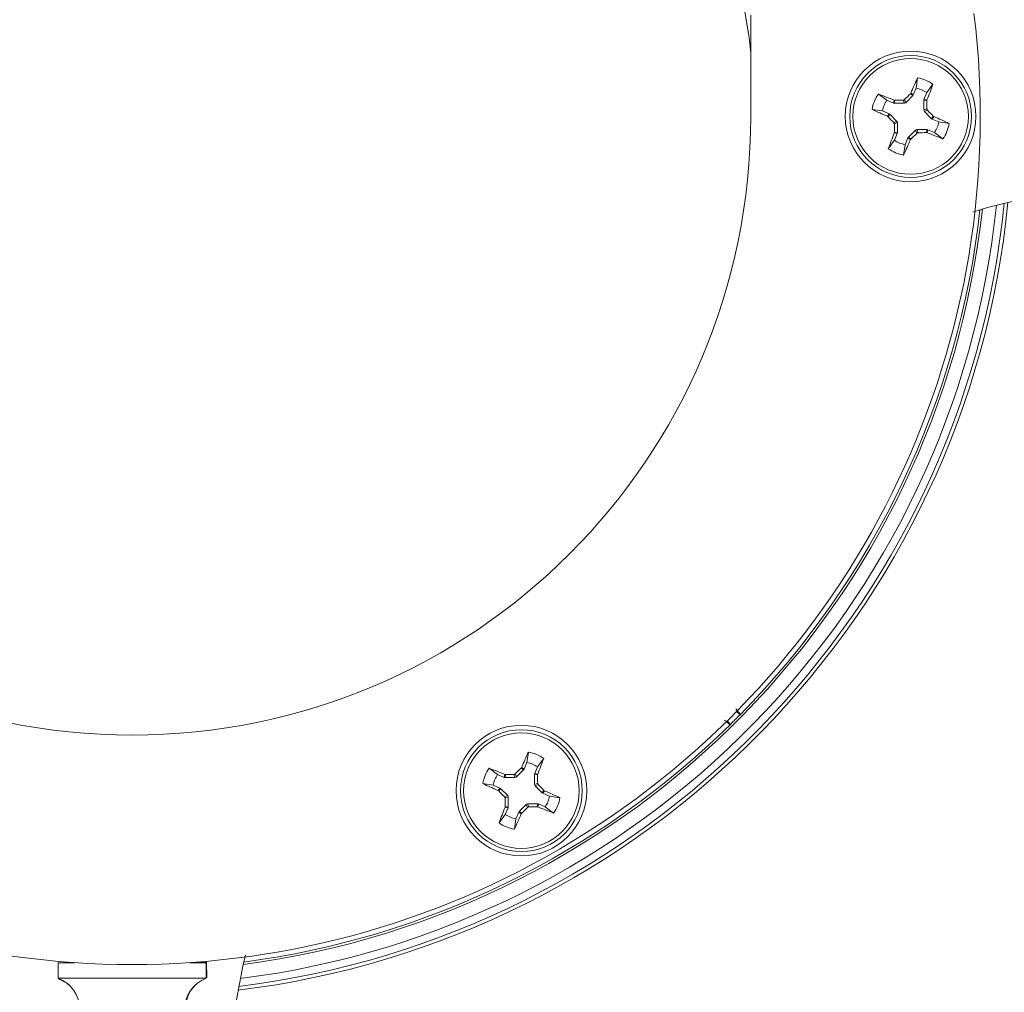
# Model space of a CAD drawing. Units: inches. Extents: x 0.2 to 10.8, y 0.2 to 8.4.
# Drawn here: x 5.4 to 5.6, y 4.6 to 4.8 of the extents above; entities that cross this region are included whole.
import ezdxf

# ---------------------------------------------------------------- set-up
doc = ezdxf.new("R2010")
doc.units = ezdxf.units.IN
doc.header["$MEASUREMENT"] = 0

msp = doc.modelspace()

# ---------------------------------------------------------------- linework, layer by layer
at = {"color": 7, "linetype": 'Continuous', "lineweight": 15}
for p, q in [((5.554468769639993, 4.797699614520021), (5.554468769639993, 4.825736897297604)), ((5.600269087217482, 4.805522100820658), (5.60070453552048, 4.808393947644839)), ((5.600269087217482, 4.805522100820658), (5.599492789518673, 4.803650142445681)), ((5.603221893106417, 4.804297631632497), (5.604946526516637, 4.806634921298595)), ((5.59215748759004, 4.802165929591435), (5.589820234590186, 4.803890563001656)), ((5.599384770766515, 4.803488590978604), (5.597390933799489, 4.801496330660032)), ((5.598676232284945, 4.803962465504365), (5.598787111004064, 4.804122073660558)), ((5.599384770766515, 4.803488590978604), (5.598676232284945, 4.803962465504365)), ((5.598787111004064, 4.804122073660558), (5.599492789518673, 4.803650142445681)), ((5.599492789518673, 4.803650142445681), (5.599384770766515, 4.803488590978604)), ((5.602445595407607, 4.80242567325752), (5.603221893106417, 4.804297631632497)), ((5.594029445965017, 4.801389705225112), (5.59215748759004, 4.802165929591435)), ((5.594029445965017, 4.801389705225112), (5.594195397381266, 4.802222212274586)), ((5.594220037096625, 4.801351682331022), (5.594029445965017, 4.801389705225112)), ((5.594195397381266, 4.802222212274586), (5.594386721837735, 4.802187672673591)), ((5.594386721837735, 4.802187672673591), (5.594220037096625, 4.801351682331022)), ((5.597038644535832, 4.801350582343729), (5.594220037096625, 4.801351682331022)), ((5.597038644535832, 4.801350582343729), (5.596682541982892, 4.80221135906663)), ((5.597034757914064, 4.802357107382933), (5.597390933799489, 4.801496330660032)), ((5.597390933799489, 4.801496330660032), (5.597038644535832, 4.801350582343729)), ((5.602406509192468, 4.799416474686706), (5.602407609179761, 4.802235082125912)), ((5.602407609179761, 4.802235082125912), (5.602445595407607, 4.80242567325752)), ((5.603243599522329, 4.802068434051045), (5.602407609179761, 4.802235082125912)), ((5.602445595407607, 4.80242567325752), (5.603278139123325, 4.802259721841272)), ((5.603278139123325, 4.802259721841272), (5.603243599522329, 4.802068434051045)), ((5.590933055068122, 4.799213123702501), (5.588061208243942, 4.799648608671741)), ((5.590933055068122, 4.799213123702501), (5.592805013443099, 4.798436862669934)), ((5.592333045561979, 4.797731184155325), (5.592805013443099, 4.798436862669934)), ((5.592492690384415, 4.797620268769963), (5.592333045561979, 4.797731184155325)), ((5.592966564910176, 4.798328807251533), (5.592492690384415, 4.797620268769963)), ((5.592805013443099, 4.798436862669934), (5.592966564910176, 4.798328807251533)), ((5.592966564910176, 4.798328807251533), (5.594958788562505, 4.796334970284508)), ((5.602406509192468, 4.799416474686706), (5.603267285915368, 4.799772613905889)), ((5.602552294175014, 4.799064222089291), (5.602406509192468, 4.799416474686706)), ((5.603413070897915, 4.799420361308474), (5.602552294175014, 4.799064222089291)), ((5.604544517827343, 4.797070385122266), (5.602552294175014, 4.799064222089291)), ((5.604544517827343, 4.797070385122266), (5.605018392353104, 4.797778923603835)), ((5.605177963843054, 4.797668008218473), (5.60470606929442, 4.796962329703865)), ((5.605018392353104, 4.797778923603835), (5.605177963843054, 4.797668008218473)), ((5.594098011839605, 4.795978831065325), (5.594958788562505, 4.796334970284508)), ((5.595104573545052, 4.795982717687093), (5.594243796822151, 4.79562657846791)), ((5.594958788562505, 4.796334970284508), (5.595104573545052, 4.795982717687093)), ((5.595104573545052, 4.795982717687093), (5.595103473557759, 4.793164110247886)), ((5.60470606929442, 4.796962329703865), (5.604544517827343, 4.797070385122266)), ((5.606578027669397, 4.796186068671298), (5.60470606929442, 4.796962329703865)), ((5.606578027669397, 4.796186068671298), (5.609449874493578, 4.795750583702058)), ((5.594232943614195, 4.793139470532527), (5.594267483215191, 4.793330758322754)), ((5.595065413997426, 4.792973519116279), (5.594232943614195, 4.793139470532527)), ((5.594267483215191, 4.793330758322754), (5.595103473557759, 4.793164110247886)), ((5.595065413997426, 4.792973519116279), (5.594289189631103, 4.791101560741302)), ((5.595103473557759, 4.793164110247886), (5.595065413997426, 4.792973519116279)), ((5.597241995520037, 4.789877091553141), (5.598018293218846, 4.791749049928118)), ((5.598018293218846, 4.791749049928118), (5.598126311971005, 4.791910601395195)), ((5.598723971733455, 4.79127711871324), (5.598018293218846, 4.791749049928118)), ((5.598126311971005, 4.791910601395195), (5.60012014893803, 4.793902861713767)), ((5.598126311971005, 4.791910601395195), (5.598834850452574, 4.791436726869433)), ((5.60012014893803, 4.793902861713767), (5.600472438201688, 4.79404861003007)), ((5.600476324823456, 4.793042084990867), (5.60012014893803, 4.793902861713767)), ((5.600472438201688, 4.79404861003007), (5.600828540754628, 4.79318783330717)), ((5.600472438201688, 4.79404861003007), (5.603291045640894, 4.794047510042777)), ((5.603124360899784, 4.793211519700209), (5.603291045640894, 4.794047510042777)), ((5.603315685356254, 4.793176980099213), (5.603124360899784, 4.793211519700209)), ((5.603291045640894, 4.794047510042777), (5.603481636772503, 4.79400952381493)), ((5.603481636772503, 4.79400952381493), (5.603315685356254, 4.793176980099213)), ((5.603481636772503, 4.79400952381493), (5.60535359514748, 4.793233262782364)), ((5.60535359514748, 4.793233262782364), (5.607690848147334, 4.791508629372143)), ((5.594289189631103, 4.791101560741302), (5.592564556220882, 4.788764307741447)), ((5.597241995520037, 4.789877091553141), (5.59680654721704, 4.78700524472896)), ((5.598834850452574, 4.791436726869433), (5.598723971733455, 4.79127711871324)), ((5.551505110543102, 4.631976702298578), (5.550558754808818, 4.632923021366619)), ((5.547907125440666, 4.630271391998468), (5.548853407842465, 4.629325072930427)), ((5.492456546010492, 4.618785361352741), (5.492892067645975, 4.621657208176921)), ((5.495409351899426, 4.61756089216458), (5.497133985309647, 4.619898181830677)), ((5.484345019715535, 4.61542922678976), (5.482007766715681, 4.617153823533738)), ((5.490863691077954, 4.617225726036448), (5.49097464312956, 4.617385334192641)), ((5.491572229559524, 4.616751851510687), (5.490863691077954, 4.617225726036448)), ((5.49097464312956, 4.617385334192641), (5.491680321644169, 4.616913402977763)), ((5.492456546010492, 4.618785361352741), (5.491680321644169, 4.616913402977763)), ((5.494633127533103, 4.615688933789603), (5.495409351899426, 4.61756089216458)), ((5.486216978090512, 4.614652965757194), (5.484345019715535, 4.61542922678976)), ((5.486216978090512, 4.614652965757194), (5.486382929506761, 4.615485509472911)), ((5.486407569222121, 4.614614979529348), (5.486216978090512, 4.614652965757194)), ((5.486382929506761, 4.615485509472911), (5.486574180630745, 4.615450933205673)), ((5.486574180630745, 4.615450933205673), (5.486407569222121, 4.614614979529348)), ((5.489226176661328, 4.614613842875811), (5.486407569222121, 4.614614979529348)), ((5.489226176661328, 4.614613842875811), (5.488870000775901, 4.615474656264955)), ((5.489222290039559, 4.615620404581258), (5.489578392592499, 4.614759591192114)), ((5.489578392592499, 4.614759591192114), (5.489226176661328, 4.614613842875811)), ((5.491572229559524, 4.616751851510687), (5.489578392592499, 4.614759591192114)), ((5.491680321644169, 4.616913402977763), (5.491572229559524, 4.616751851510687)), ((5.494594041317963, 4.612679735218788), (5.494595141305257, 4.615498342657995)), ((5.494595141305257, 4.615498342657995), (5.494633127533103, 4.615688933789603)), ((5.495431131647824, 4.615331731249371), (5.494595141305257, 4.615498342657995)), ((5.494633127533103, 4.615688933789603), (5.49546567124882, 4.615523019039598)), ((5.49546567124882, 4.615523019039598), (5.495431131647824, 4.615331731249371)), ((5.483120513861132, 4.612476384234583), (5.480248667036951, 4.612911905870066)), ((5.483120513861132, 4.612476384234583), (5.484992472236109, 4.61170015986826)), ((5.484520577687475, 4.610994481353652), (5.484992472236109, 4.61170015986826)), ((5.484992472236109, 4.61170015986826), (5.485154023703186, 4.611592067783615)), ((5.494594041317963, 4.612679735218788), (5.495454818040864, 4.613035911104214)), ((5.494739752968023, 4.612327519287617), (5.494594041317963, 4.612679735218788)), ((5.495600529690924, 4.612683621840556), (5.494739752968023, 4.612327519287617)), ((5.496732049952839, 4.610333608988105), (5.494739752968023, 4.612327519287617)), ((5.484680149177425, 4.610883529302046), (5.484520577687475, 4.610994481353652)), ((5.485154023703186, 4.611592067783615), (5.484680149177425, 4.610883529302046)), ((5.485154023703186, 4.611592067783615), (5.487146320688001, 4.60959823081659)), ((5.4862855439651, 4.60924212826365), (5.487146320688001, 4.60959823081659)), ((5.487292032338061, 4.609246014885419), (5.486431255615161, 4.608889838999993)), ((5.487146320688001, 4.60959823081659), (5.487292032338061, 4.609246014885419)), ((5.487292032338061, 4.609246014885419), (5.487290932350768, 4.606427407446212)), ((5.496732049952839, 4.610333608988105), (5.4972059244786, 4.611042220802161)), ((5.496893601419916, 4.610225590235947), (5.496732049952839, 4.610333608988105)), ((5.497365495968549, 4.610931268750556), (5.496893601419916, 4.610225590235947)), ((5.498765559794893, 4.609449365869624), (5.496893601419916, 4.610225590235947)), ((5.4972059244786, 4.611042220802161), (5.497365495968549, 4.610931268750556)), ((5.498765559794893, 4.609449365869624), (5.501637406619073, 4.60901384423414)), ((5.486420402407204, 4.606402767730852), (5.4864549420082, 4.606594018854836)), ((5.487252946122922, 4.606236816314604), (5.486420402407204, 4.606402767730852)), ((5.4864549420082, 4.606594018854836), (5.487290932350768, 4.606427407446212)), ((5.487252946122922, 4.606236816314604), (5.486476721756598, 4.604364857939627)), ((5.487290932350768, 4.606427407446212), (5.487252946122922, 4.606236816314604)), ((5.490313844096501, 4.605173861927277), (5.492307681063526, 4.607166158912093)), ((5.492307681063526, 4.607166158912093), (5.492659896994697, 4.607311870562152)), ((5.492663783616465, 4.606305382189192), (5.492307681063526, 4.607166158912093)), ((5.492659896994697, 4.607311870562152), (5.493016072880123, 4.606451093839252)), ((5.492659896994697, 4.607311870562152), (5.495478504433904, 4.607310770574859)), ((5.49531189302528, 4.606474780232291), (5.495478504433904, 4.607310770574859)), ((5.495503144149263, 4.606440240631295), (5.49531189302528, 4.606474780232291)), ((5.495478504433904, 4.607310770574859), (5.495669095565511, 4.607272784347013)), ((5.495669095565511, 4.607272784347013), (5.495503144149263, 4.606440240631295)), ((5.495669095565511, 4.607272784347013), (5.497541053940489, 4.606496486648203)), ((5.497541053940489, 4.606496486648203), (5.499878380272829, 4.604771926570469)), ((5.486476721756598, 4.604364857939627), (5.484752088346378, 4.602027531607287)), ((5.489429527645533, 4.603140352085223), (5.490205752011856, 4.6050123104602)), ((5.490205752011856, 4.6050123104602), (5.490313844096501, 4.605173861927277)), ((5.490911430526464, 4.604540415911567), (5.490205752011856, 4.6050123104602)), ((5.490313844096501, 4.605173861927277), (5.49102238257807, 4.604699987401516)), ((5.49102238257807, 4.604699987401516), (5.490911430526464, 4.604540415911567)), ((5.489429527645533, 4.603140352085223), (5.488994006010049, 4.600268505261043)), ((5.362622699195502, 4.563324625373228), (5.362622699195502, 4.559027708344915)), ((5.363857838260404, 4.563324625373228), (5.362622699195502, 4.563324625373228)), ((5.367259585629795, 4.563324625373228), (5.363857838260404, 4.563324625373228)), ((5.403638365379027, 4.563324625373228), (5.399001478944735, 4.563324625373228)), ((5.403743890826655, 4.563488670144836), (5.400959676323471, 4.563465423746714)), ((5.403638365379027, 4.559027708344915), (5.403638365379027, 4.563324625373228)), ((5.403779750412402, 4.559191973113981), (5.403743890826655, 4.563488670144836)), ((5.363857838260404, 4.559027708344915), (5.362622699195502, 4.559027708344915)), ((5.362764524223794, 4.558973222307675), (5.362765550878601, 4.558849217073528)), ((5.363062034120268, 4.558851637045572), (5.362765550878601, 4.558849217073528)), ((5.403638365379027, 4.559027708344915), (5.363857838260404, 4.559027708344915)), ((5.403779750412402, 4.559191973113981), (5.403638365379027, 4.559190799794202))]:
    msp.add_line(p, q, dxfattribs=at)
at = {"color": 7, "linetype": 'Continuous', "lineweight": 15, "flags": 128}
for points in [[(5.552291014797603, 4.830145939697304), (5.553992841804618, 4.819473386320884), (5.554468769639993, 4.815341320721526)], [(5.616004112111798, 4.771212947162929), (5.620009825837452, 4.772454686151588), (5.63070096899912, 4.775068549289351)], [(5.411755538275419, 4.551573461123681), (5.413792274746866, 4.562389416176845), (5.414547599354625, 4.565439827604899)], [(5.362765550878601, 4.558849217073528), (5.36519432282122, 4.557516325804534), (5.365846321955938, 4.556967285480429)]]:
    msp.add_lwpolyline(points, dxfattribs=at)
at = {"color": 7, "linetype": 'Continuous', "lineweight": 15}
for centre, radius in [((5.598755538922309, 4.797699597358119), 0.01809375000000024), ((5.598755538922309, 4.79769959735812), 0.01687500000000048), ((5.598755538922309, 4.79769959735812), 0.01601022926338825), ((5.490943038922307, 4.610962869667103), 0.01809375000000024), ((5.490943038922307, 4.610962869667103), 0.01687499999999966), ((5.490943038922307, 4.610962869667103), 0.01601022926338743)]:
    msp.add_circle(centre, radius, dxfattribs=at)
for centre, radius, start, end in [((5.383130538922309, 4.797699597358124), 0.2349117432465449, 173.0335325891438, 6.966467410855058), ((5.837175139276821, 4.699688202386519), 0.2602600343753434, 155.3117164461509, 156.3425653385377), ((5.598755538922309, 4.79769959735812), 0.01087049607674554, 55.28327335095874, 79.67137947716671), ((5.598755538922309, 4.79769959735812), 0.007967581773093757, 55.90510957780759, 79.04954325031873), ((5.361193558334097, 4.897079126109246), 0.2599916607924753, 338.6107731808753, 339.6426970726291), ((5.598755538922309, 4.79769959735812), 0.01087049607674613, 145.2832733509653, 169.6713794771721), ((5.499449950592599, 4.560328211770117), 0.2597872344193226, 68.61063173352288, 69.64335722966763), ((5.805451587617235, 4.590893338967803), 0.2969082354126403, 134.1411593235059, 134.5842302189208), ((5.598755538922309, 4.79769959735812), 0.007967581773093969, 145.9051095778112, 169.049543250325), ((5.598579945313769, 4.507030392885997), 0.2951870643079263, 90.36828833191677, 90.81393163079127), ((5.309658837904325, 4.797891434530205), 0.293614474403591, 0.3670949001169835, 0.815125062635326), ((5.383130538922309, 4.797699597358124), 0.171338256753458, 180, 359.9999999999994), ((5.696739607440574, 5.036056290981008), 0.2601914424165064, 245.311400526404, 246.3425138132202), ((5.804454069033426, 5.003312181723085), 0.2953587464306819, 224.1399877509588, 224.5853730050272), ((5.393057013713896, 4.592087010660411), 0.2953587464168931, 44.1399877509322, 44.58537300502153), ((5.501100731898997, 4.560072472952321), 0.2593910341309937, 65.31016967272824, 66.34447955179682), ((5.887852244885925, 4.797507757844138), 0.2936144744563237, 180.367094900158, 180.8151250625958), ((5.598755538922309, 4.79769959735812), 0.007967581773094467, 325.9051095778067, 349.0495432503196), ((5.598755538922309, 4.79769959735812), 0.01087049607674678, 325.2832733509584, 349.6713794771683), ((5.836498775010835, 4.698250191726655), 0.2601859110224913, 158.6110023146423, 159.6421482246469), ((5.392059495129175, 5.004505853396786), 0.2969082353998408, 314.1411593235133, 314.5842302189473), ((5.598908809665708, 5.09053293298942), 0.2973512967392289, 270.3699101181688, 270.8123098445412), ((5.698061132136933, 5.035070980582738), 0.2597872343969077, 248.6106317334795, 249.6433572297134), ((5.598755538922309, 4.79769959735812), 0.007967581773094628, 235.905109577812, 259.0495432503208), ((5.360335943455762, 4.895710989989516), 0.2602600343807628, 335.3117164461584, 336.3425653385235), ((5.598755538922309, 4.79769959735812), 0.01087049607674678, 235.2832733509584, 259.6713794771684), ((5.383130538922304, 4.797699597358117), 0.2437500000000011, 276.9012618565242, 354.4146120631479), ((5.383130538922304, 4.797699597358117), 0.2406274886764788, 277.1389462763203, 354.1452574564096), ((5.383130538922304, 4.797699597358117), 0.2362499999999956, 315.4547331827207, 353.7153784196687), ((5.383130538922304, 4.797699597358117), 0.2362499999999956, 314.5452668172802, 315.4547331827207), ((5.383130538922304, 4.797699597358117), 0.236249999999995, 277.5210766157928, 314.5452668172802), ((5.729362671407228, 4.512951462916376), 0.2602600343807357, 155.3117164461574, 156.3425653385226), ((5.490943038922307, 4.610962869667103), 0.01087049607674678, 55.28327335095756, 79.67137947716755), ((5.253831792388542, 4.71016723642644), 0.2595081102737086, 338.6104969807456, 339.6443304110401), ((5.490943038922307, 4.610962869667103), 0.01087049607674629, 145.2832733509614, 169.6713794771675), ((5.391375824702202, 4.372899956365733), 0.2605265831727358, 68.61251781048368, 69.64230958130807), ((5.697499415390184, 4.404304059461743), 0.2967051712710616, 134.141640630931, 134.5849996894144), ((5.490943038922307, 4.610962869667103), 0.007967581773094628, 55.90510957781117, 79.04954325031993), ((5.490943038922307, 4.610962869667103), 0.007967581773094467, 145.9051095778059, 169.0495432503187), ((5.490780812428295, 4.319452281460261), 0.2960285418438254, 90.3698366472078, 90.81421324722), ((5.198550922772367, 4.611120732001178), 0.2969100721373449, 0.3695814014616803, 0.8126385612909349), ((5.588687973668729, 4.848790896866929), 0.2596112124244228, 245.3106082877574, 246.3440409367605), ((5.284266770895353, 4.40437995215289), 0.2967362067763435, 44.14296717431634, 44.58628976245309), ((5.697619302770573, 4.817545797960885), 0.2967362067901121, 224.1429671743115, 224.5862897624276), ((5.392904245941698, 4.372480163461371), 0.2603287966606966, 65.31203263075439, 66.34261659375082), ((5.490943038922307, 4.610962869667103), 0.00796758177309446, 325.905109577812, 349.049543250327), ((5.490943038922307, 4.610962869667103), 0.01087049607674629, 325.2832733509622, 349.6713794771683), ((5.728300063320177, 4.511666344576948), 0.2597705915521818, 158.6113314501866, 159.6441353443916), ((5.787721046898557, 4.610850268187967), 0.3012961692657141, 180.3728063033935, 180.8094136593163), ((5.284360113955248, 4.817639140957721), 0.2967362067385174, 314.1429671742889, 314.5862897624822), ((5.491101349193099, 4.903310847604751), 0.2968659286151083, 270.3695484603056, 270.8126715024042), ((5.590239567305612, 4.848319901550679), 0.2597705915590417, 248.6113314502009, 249.6441353443787), ((5.490943038922307, 4.610962869667103), 0.007967581773093969, 235.905109577812, 259.0495432503196), ((5.253115015018122, 4.708707811890583), 0.2596112124190038, 335.3106082877511, 336.3440409367759), ((5.490943038922307, 4.610962869667103), 0.01087049607674554, 235.2832733509595, 259.6713794771675), ((5.359400070172306, 4.550433972358122), 0.009178129023290545, 290.5560452195849, 69.4439547804159), ((5.406861007672306, 4.550433972358122), 0.009178129023290545, 110.5560452195861, 249.4439547804167), ((5.407074139059823, 4.55062545165716), 0.00917812902329038, 132.8431662694657, 249.9228087980992)]:
    msp.add_arc(centre, radius, start, end, dxfattribs=at)
at = {"color": 8, "linetype": 'Continuous', "lineweight": 15}
for radius, start, end in [(0.242746682030234, 276.9746103669951, 354.3312845049646), (0.2368826279211492, 277.4621415039441, 353.7814812300513)]:
    msp.add_arc((5.383130538922304, 4.797699597358117), radius, start, end, dxfattribs=at)
at = {"color": 7, "linetype": 'Continuous', "lineweight": 15}
for points, knots in [([(5.596682541982892, 4.80221135906663), (5.596738222078448, 4.802217141268715), (5.596849616785381, 4.802228709257243), (5.596966620376927, 4.802294582879123), (5.597021131205258, 4.802344603215004), (5.597034757914064, 4.802357107382933)], [0, 0, 0, 0, 0.4284256505542454, 0.8571168800958395, 1, 1, 1, 1]), ([(5.603267285915368, 4.799772613905889), (5.603273081669289, 4.799716921710642), (5.60328467529814, 4.799605516939063), (5.603350545721162, 4.79948849872217), (5.603400566595405, 4.799433987992593), (5.603413070897915, 4.799420361308474)], [0, 0, 0, 0, 0.4284878040844599, 0.857132417340152, 1, 1, 1, 1]), ([(5.594243796822151, 4.79562657846791), (5.594238005116493, 4.795682284469459), (5.59422642195192, 4.795793694099304), (5.59416052855512, 4.795910700898911), (5.594110515892996, 4.795965204257977), (5.594098011839605, 4.795978831065325)], [0, 0, 0, 0, 0.4285760653591382, 0.8571338720235258, 1, 1, 1, 1]), ([(5.600828540754628, 4.79318783330717), (5.600772833045851, 4.793182059203388), (5.600661428623559, 4.793170512135482), (5.600544447866819, 4.793104592572651), (5.600489951778821, 4.793054588660475), (5.600476324823456, 4.793042084990867)], [0, 0, 0, 0, 0.4286021933183704, 0.8571197916556913, 1, 1, 1, 1]), ([(5.551505110543102, 4.631976702298578), (5.551526441830439, 4.632008171271864), (5.55159993793185, 4.632116596366676), (5.55088589293971, 4.63301079046244), (5.550379090217652, 4.633645456354322)], [0, 0, 0, 0, 0.290236991176094, 1, 1, 1, 1]), ([(5.547201446926058, 4.630445226656982), (5.547828742659215, 4.629942101563442), (5.548720009549052, 4.629227257330307), (5.548822926417517, 4.629302722128198), (5.548853407842465, 4.629325072930427)], [0, 0, 0, 0, 0.70382479177704, 1, 1, 1, 1]), ([(5.488870000775901, 4.615474656264955), (5.488925702408022, 4.615480440423788), (5.489037110217006, 4.615492009213388), (5.489154181322525, 4.615557830744275), (5.489208664676107, 4.615607886487999), (5.489222290039559, 4.615620404581258)], [0, 0, 0, 0, 0.4285243274493393, 0.857083618550173, 1, 1, 1, 1]), ([(5.495454818040864, 4.613035911104214), (5.495460581473841, 4.612980205257037), (5.495472109636024, 4.612868781034104), (5.495538005936021, 4.612751759497862), (5.495588025672768, 4.612697248573394), (5.495600529690924, 4.612683621840556)], [0, 0, 0, 0, 0.4285223362610082, 0.8571410497518883, 1, 1, 1, 1]), ([(5.486431255615161, 4.608889838999993), (5.486425492182184, 4.608945544847171), (5.486413964020001, 4.609056969070104), (5.486348067720003, 4.609173990606345), (5.486298047983257, 4.609228501530813), (5.4862855439651, 4.60924212826365)], [0, 0, 0, 0, 0.4285223362610082, 0.8571410497518883, 1, 1, 1, 1]), ([(5.493016072880123, 4.606451093839252), (5.492960371857532, 4.606445293090567), (5.492848973250404, 4.606433691951239), (5.492731909200998, 4.606367905091219), (5.492677409663705, 4.606317887623419), (5.492663783616465, 4.606305382189192)], [0, 0, 0, 0, 0.4285795773327309, 0.8571327013046981, 1, 1, 1, 1])]:
    msp.add_open_spline(points, degree=3, knots=knots, dxfattribs=at)

doc.saveas('drawing.dxf')
